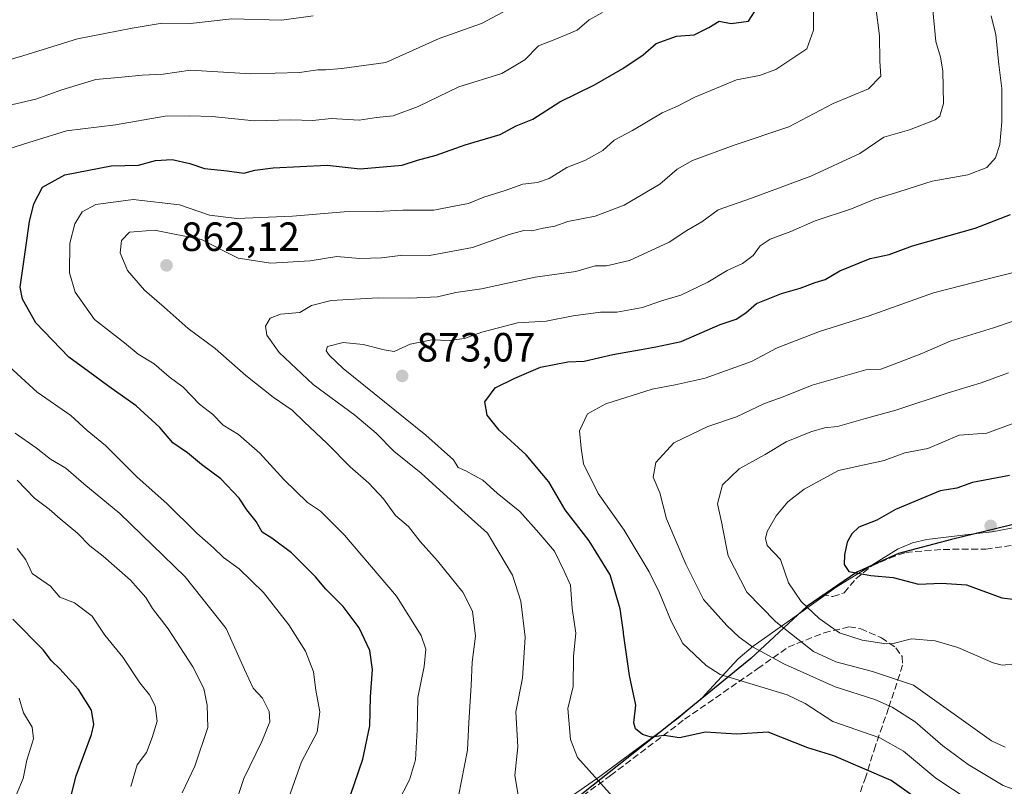
# Model space of a CAD drawing. Units: metres. Extents: x 546140 to 549581, y 4714707 to 4717043.
# Drawn here: x 546847 to 547089, y 4716473 to 4716661 of the extents above; entities that cross this region are included whole.
import ezdxf

# ---------------------------------------------------------------- set-up
doc = ezdxf.new("R2010")
doc.units = ezdxf.units.M
doc.header["$MEASUREMENT"] = 0
doc.linetypes.add('DGN Style 3', pattern=[2.307223, 1.648017, -0.659207])
for name, color, linetype, lineweight in [('Arbolado forestal CxS', 92, 'Continuous', 0), ('Comarca', 135, 'Continuous', 13), ('Comarca CxS', 21, 'Continuous', 0), ('Comunidad autónoma', 142, 'Continuous', 30), ('Comunidad Autónoma CxS', 142, 'Continuous', 0), ('Curva de nivel maestra', 30, 'Continuous', 30), ('Curva de nivel normal', 30, 'Continuous', 0), ('Matorral CxS', 135, 'Continuous', 0), ('Municipio', 91, 'Continuous', 13), ('Municipio CxS', 4, 'Continuous', 0), ('Provincia', 7, 'Continuous', 0), ('Provincia CxS', 1, 'Continuous', 0), ('Punto de cota en terreno', 7, 'Continuous', 0), ('Rótulo de punto de cota en terreno', 7, 'Continuous', 0), ('Senda', 7, 'DGN Style 3', 0)]:
    doc.layers.add(name, color=color, linetype=linetype, lineweight=lineweight)
doc.styles.add('Style-Arial', font='txt')

# ---------------------------------------------------------------- blocks, each defined once
blk = doc.blocks.new('*U4')
at = {"layer": 'Matorral CxS', "color": 135, "linetype": 'Continuous', "lineweight": 0}
blk.add_polyline3d([(546969.1101, 4716461.0201, 863.9411), (546989.5501, 4716475.2101, 870.4116), (547004.4336, 4716486.2507, 875.4586), (547008.7601, 4716489.4601, 876.2309), (547014.7501, 4716494.5301, 877.82), (547014.8977, 4716494.6911, 877.8834), (547015.4101, 4716495.2501, 878.1086), (547023.4502, 4716504.0401, 883.1552), (547027.1501, 4716507.1501, 885.5771), (547038.218, 4716514.9999, 893.503), (547047.5101, 4716521.5901, 898.8273), (547056.2102, 4716526.9753, 900.4351), (547062.6801, 4716530.9801, 901.0676), (547063.4601, 4716531.3001, 901.1247), (547066.1901, 4716532.4201, 901.3293), (547069.6701, 4716533.2501, 901.5359), (547081.212, 4716534.6173, 902.5401), (547085.7101, 4716535.1501, 902.8266), (547092.4701, 4716536.4901, 902.9698)], dxfattribs=at)
blk = doc.blocks.new('*U7')
at = {"layer": 'Arbolado forestal CxS', "color": 92, "linetype": 'Continuous', "lineweight": 0}
blk.add_polyline3d([(547092.4701, 4716536.4901, 902.9698), (547085.7101, 4716535.1501, 902.8266), (547081.212, 4716534.6173, 902.5401), (547069.6701, 4716533.2501, 901.5359), (547066.1901, 4716532.4201, 901.3293), (547063.4601, 4716531.3001, 901.1247), (547062.6801, 4716530.9801, 901.0676), (547056.2102, 4716526.9753, 900.4351), (547047.5101, 4716521.5901, 898.8273), (547038.218, 4716514.9999, 893.503), (547027.1501, 4716507.1501, 885.5771), (547023.4502, 4716504.0401, 883.1552), (547015.4101, 4716495.2501, 878.1086), (547014.8977, 4716494.6911, 877.8834), (547014.7501, 4716494.5301, 877.82), (547008.7601, 4716489.4601, 876.2309), (547004.4336, 4716486.2507, 875.4586), (546989.5501, 4716475.2101, 870.4116), (546969.1101, 4716461.0201, 863.9411)], dxfattribs=at)
blk = doc.blocks.new('*U11')
at = {"layer": 'Comunidad Autónoma CxS', "color": 142, "linetype": 'Continuous', "lineweight": 0, "flags": 128}
blk.add_lwpolyline([(547095.241, 4716537.97805), (547075.713, 4716533.23705), (547062.78, 4716529.82305), (547052.526, 4716525.28605), (547040.397, 4716516.91905), (547026.527, 4716504.08805), (547008.731, 4716489.57005), (546977.299, 4716464.63905)], dxfattribs=at)
blk = doc.blocks.new('*U12')
at = {"layer": 'Provincia CxS', "color": 1, "linetype": 'Continuous', "lineweight": 0, "flags": 128}
blk.add_lwpolyline([(547095.241, 4716537.97805), (547075.713, 4716533.23705), (547062.78, 4716529.82305), (547052.526, 4716525.28605), (547040.397, 4716516.91905), (547026.527, 4716504.08805), (547008.731, 4716489.57005), (546977.299, 4716464.63905)], dxfattribs=at)
blk = doc.blocks.new('*U13')
at = {"layer": 'Comarca CxS', "color": 21, "linetype": 'Continuous', "lineweight": 0, "flags": 128}
blk.add_lwpolyline([(547095.241, 4716537.97805), (547075.713, 4716533.23705), (547062.78, 4716529.82305), (547052.526, 4716525.28605), (547040.397, 4716516.91905), (547026.527, 4716504.08805), (547008.731, 4716489.57005), (546977.299, 4716464.63905)], dxfattribs=at)
blk = doc.blocks.new('5PATER')
at = {"layer": 'Punto de cota en terreno', "linetype": 'Continuous', "lineweight": 0}
h = blk.add_hatch(color=51, dxfattribs=at)
edge = h.paths.add_edge_path()
edge.add_ellipse((0, 0), major_axis=(-0.11, -0.111), ratio=0.999422, start_angle=0, end_angle=360)

msp = doc.modelspace()

# ---------------------------------------------------------------- linework, layer by layer
at = {"layer": 'Arbolado forestal CxS', "color": 92, "linetype": 'Continuous', "lineweight": 0}
msp.add_polyline3d([(547092.4701, 4716536.4901, 902.9698), (547085.7101, 4716535.1501, 902.8266), (547081.212, 4716534.6173, 902.5401), (547069.6701, 4716533.2501, 901.5359), (547066.1901, 4716532.4201, 901.3293), (547063.4601, 4716531.3001, 901.1247), (547062.6801, 4716530.9801, 901.0676), (547056.2102, 4716526.9753, 900.4351), (547047.5101, 4716521.5901, 898.8273), (547038.218, 4716514.9999, 893.503), (547027.1501, 4716507.1501, 885.5771), (547023.4502, 4716504.0401, 883.1552), (547015.4101, 4716495.2501, 878.1086), (547014.8977, 4716494.6911, 877.8834), (547014.7501, 4716494.5301, 877.82), (547008.7601, 4716489.4601, 876.2309), (547004.4336, 4716486.2507, 875.4586), (546989.5501, 4716475.2101, 870.4116), (546969.1101, 4716461.0201, 863.9411)], dxfattribs=at)
at = {"layer": 'Comarca', "color": 135, "linetype": 'Continuous', "lineweight": 13, "flags": 128}
msp.add_lwpolyline([(547095.241, 4716537.9781), (547075.713, 4716533.2371), (547062.78, 4716529.8231), (547052.526, 4716525.2861), (547040.397, 4716516.9191), (547026.527, 4716504.0881), (547008.731, 4716489.5701), (546977.299, 4716464.6391)], dxfattribs=at)
at = {"layer": 'Comunidad autónoma', "color": 142, "linetype": 'Continuous', "lineweight": 30, "flags": 128}
msp.add_lwpolyline([(547095.241, 4716537.9781), (547075.713, 4716533.2371), (547062.78, 4716529.8231), (547052.526, 4716525.2861), (547040.397, 4716516.9191), (547026.527, 4716504.0881), (547008.731, 4716489.5701), (546977.299, 4716464.6391)], dxfattribs=at)
at = {"layer": 'Curva de nivel maestra', "color": 30, "linetype": 'Continuous', "lineweight": 30, "flags": 128}
for points, elevation in [([(546927.4, 4716467.5001), (546931.51, 4716479.4601), (546933.23, 4716487.5801), (546933.38, 4716494.7401), (546933.83, 4716501.4201), (546933.22, 4716506.0801), (546930.56, 4716511.6501), (546926.66, 4716516.8501), (546922.41, 4716521.0901), (546919.91, 4716524.1201), (546913.98, 4716530.0001), (546909.17, 4716533.5701), (546906.84, 4716535.0601), (546905.32, 4716537.6601), (546903.07, 4716540.5401), (546901.19, 4716543.3601), (546896.65, 4716548.1201), (546891.98, 4716551.6601), (546888.53, 4716554.5401), (546884.94, 4716556.9601), (546881.7, 4716560.7201), (546875.96, 4716565.9801), (546869.26, 4716570.7201), (546864.29, 4716574.3901), (546859.43, 4716577.9601), (546851.36, 4716586.3701), (546848.04, 4716592.1501), (546847.48, 4716595.0601), (546848.8, 4716604.2301), (546849.77, 4716611.1601), (546850.86, 4716615.5401), (546853.02, 4716619.5901), (546858.42, 4716622.6401), (546869.83, 4716624.8201), (546876.49, 4716624.9801), (546880.69, 4716626.1001), (546884.78, 4716626.4101), (546889.06, 4716625.4301), (546892.66, 4716624.2001), (546898.23, 4716623.6101), (546902.3, 4716623.0001), (546905.02, 4716623.7501), (546909.54, 4716624.3101), (546922.71, 4716625.0001), (546930.82, 4716624.0501), (546941.16, 4716624.9901), (546944.88, 4716626.1801), (546949.47, 4716627.4201), (546956.58, 4716629.9301), (546965.16, 4716632.5301), (546969.02, 4716634.5801), (546973.14, 4716636.2801), (546979.78, 4716640.5201), (546988.27, 4716644.6901), (546995.2, 4716648.6301), (547000.17, 4716652.0501), (547003.38, 4716654.7901), (547008.38, 4716656.6101), (547012.69, 4716656.9401), (547016.29, 4716658.7101), (547018.79, 4716660.2801), (547021.77, 4716659.7201), (547025.96, 4716660.2601), (547027.46, 4716662.5901)], 850), ([(547070.17, 4716467.7201), (547060.94, 4716474.2401), (547046.92, 4716480.2701), (547040.56, 4716482.2501), (547030.8, 4716486.0301), (547023.06, 4716485.5901), (547015.47, 4716486.0501), (547009.08, 4716484.7101), (547005.29, 4716485.2701), (547002.14, 4716484.8501), (547000, 4716485.5001), (546998.34, 4716486.9001), (546997.93, 4716488.3601), (546998.39, 4716492.6801), (546996.86, 4716499.9301), (546995.34, 4716510.2701), (546995.33, 4716510.5901), (546994.54, 4716516.3101), (546992.1, 4716524.5801), (546986.92, 4716532.9101), (546981.1, 4716540.5701), (546977.03, 4716547.4001), (546971.5, 4716553.9701), (546964.9, 4716560.0901), (546961.94, 4716563.7701), (546961.35, 4716567.0101), (546963.89, 4716570.4001), (546968.73, 4716572.7901), (546975.01, 4716575.4801), (546981.71, 4716576.8001), (546985.71, 4716576.9801), (546992.71, 4716578.6201), (546999.71, 4716579.7801), (547003.32, 4716580.5001), (547009.49, 4716581.7501), (547019.02, 4716585.9101), (547022.98, 4716587.2401), (547025.31, 4716588.8001), (547027.98, 4716591.0601), (547034.08, 4716593.5201), (547038.69, 4716594.8201), (547042.29, 4716596.2701), (547044.76, 4716596.9801), (547048.34, 4716599.0601), (547055.78, 4716602.1201), (547060.45, 4716603.0601), (547066.22, 4716605.2401), (547081.51, 4716609.5401), (547090.22, 4716612.9201)], 875), ([(547089.93, 4716548.9801), (547080.85, 4716547.2401), (547077.01, 4716545.8601), (547072.92, 4716545.1501), (547061.99, 4716540.6501), (547057.47, 4716538.0201), (547052.99, 4716536.2801), (547051.29, 4716534.6801), (547050.16, 4716532.6301), (547049.48, 4716529.5201), (547049.41, 4716527.1501), (547050.56, 4716525.4201), (547055.95, 4716524.4401), (547061.42, 4716523.9601), (547067.64, 4716522.3101), (547073.28, 4716522.6001), (547079.43, 4716522.1901), (547088.11, 4716518.9701), (547090.78, 4716518.6701)], 900), ([(546858.96, 4716466.3901), (546861.2, 4716475.3901), (546865.02, 4716485.5101), (546865.53, 4716487.9401), (546865.01, 4716491.4701), (546861.82, 4716496.5101), (546857.25, 4716501.6001), (546855.18, 4716503.5301), (546853.18, 4716506.2001), (546845.74, 4716513.7601)], 825)]:
    msp.add_lwpolyline(points, dxfattribs=dict(at, elevation=elevation))
at = {"layer": 'Curva de nivel normal', "color": 30, "linetype": 'Continuous', "lineweight": 0, "flags": 128}
for points, elevation in [([(546940.05, 4716468.8601), (546942.92, 4716474.3601), (546944.4, 4716479.2701), (546944.79, 4716486.6401), (546944.92, 4716494.5601), (546946.52, 4716502.1301), (546946.95, 4716506.3801), (546945.8, 4716509.7501), (546939.72, 4716519.3901), (546927.02, 4716534.3601), (546921.1, 4716540.2001), (546917.92, 4716542.3101), (546912.1, 4716547.9601), (546906.24, 4716554.3801), (546901.01, 4716558.9601), (546897.24, 4716561.3101), (546894.6, 4716563.9701), (546891.49, 4716566.4401), (546887.43, 4716570.5601), (546884.02, 4716573.1101), (546880.35, 4716576.2801), (546876.43, 4716578.7001), (546873.09, 4716581.4201), (546865.71, 4716587.1801), (546860.96, 4716593.8901), (546859.62, 4716598.5901), (546859.68, 4716605.8801), (546860.9, 4716610.6501), (546862.72, 4716613.5601), (546866.03, 4716615.3401), (546875.18, 4716616.5801), (546886.54, 4716615.3001), (546893.92, 4716612.7701), (546900.64, 4716611.9001), (546914.24, 4716612.5101), (546926.92, 4716613.5501), (546934.99, 4716613.6001), (546941.28, 4716613.9801), (546948.9, 4716613.9501), (546954.26, 4716615.0601), (546957.38, 4716615.6001), (546961.12, 4716617.1501), (546966.35, 4716618.7901), (546970.67, 4716620.3601), (546974.26, 4716620.7101), (546977.15, 4716621.7501), (546981.49, 4716624.3801), (546986.06, 4716626.2401), (546990.26, 4716628.5701), (546993.04, 4716631.1001), (546997.58, 4716633.4601), (547004.84, 4716637.8201), (547008.61, 4716639.4801), (547012.85, 4716641.6601), (547023.08, 4716645.8601), (547028.71, 4716646.9501), (547032.71, 4716648.4201), (547040.29, 4716653.4601), (547041.9, 4716658.0201), (547041.86, 4716668.4501)], 855), ([(546969.7, 4716469.6301), (546968.75, 4716475.4301), (546969.43, 4716482.5001), (546969, 4716491.0801), (546970.63, 4716499.3001), (546971.27, 4716509.3701), (546970.16, 4716518.1801), (546968.12, 4716524.5501), (546964.82, 4716530.1701), (546962, 4716534.7801), (546955.71, 4716540.4601), (546945.74, 4716549.5101), (546939.09, 4716554.9101), (546934.76, 4716559.3401), (546929.51, 4716563.7301), (546919.27, 4716571.2201), (546910.99, 4716579.0801), (546907.99, 4716583.3401), (546907.66, 4716585.5101), (546908.81, 4716587.4701), (546911.32, 4716588.4601), (546916.03, 4716588.8901), (546918.89, 4716590.5701), (546923.76, 4716591.7901), (546935.24, 4716592.5101), (546943.01, 4716592.3601), (546949.79, 4716592.7201), (546954.24, 4716593.8001), (546960.6, 4716594.7101), (546973.71, 4716597.5801), (546983.71, 4716598.9501), (546988.38, 4716600.2901), (546991.19, 4716600.3201), (546996.87, 4716601.6301), (547006.53, 4716606.1201), (547010.92, 4716608.9601), (547014.54, 4716611.1001), (547018.52, 4716614.0201), (547026.71, 4716616.9101), (547041.28, 4716622.3201), (547053.26, 4716627.8101), (547059.15, 4716631.8201), (547065.46, 4716633.6501), (547071.7, 4716636.0901), (547072.84, 4716637.0301), (547073.74, 4716640.1101), (547073.62, 4716648.0801), (547073.08, 4716651.4401), (547071.92, 4716655.2801), (547070.99, 4716664.6801)], 865), ([(546830.57, 4716646.6801), (546848.17, 4716651.7501), (546861.57, 4716655.9501), (546874.94, 4716658.5101), (546882.32, 4716659.7401), (546889.27, 4716659.7101), (546899.37, 4716660.8601), (546911.57, 4716660.4801), (546919.34, 4716661.5401)], 835), ([(546842.14, 4716639.0201), (546851.37, 4716641.1901), (546857.7, 4716643.4601), (546866.03, 4716646.0101), (546872.46, 4716646.5301), (546877.41, 4716647.0401), (546882.59, 4716647.2901), (546889.25, 4716648.2801), (546904.04, 4716647.3901), (546916, 4716647.6701), (546920.43, 4716648.3601), (546922.34, 4716648.3401), (546926.3, 4716648.6901), (546937.1, 4716650.1701), (546950.18, 4716656.0301), (546960.53, 4716659.7001), (546967.16, 4716663.2001)], 840), ([(546843.4, 4716628.5901), (546850.97, 4716630.9101), (546858.88, 4716633.4101), (546870.88, 4716634.8801), (546883.06, 4716637.0001), (546888.92, 4716637.1001), (546894.56, 4716636.9201), (546904.86, 4716635.8801), (546913.75, 4716636.1001), (546919.24, 4716635.9301), (546923.7, 4716636.3801), (546930.62, 4716636.0101), (546934.84, 4716636.6501), (546938.9, 4716637.0401), (546945.02, 4716639.3901), (546954.98, 4716644.1801), (546965.53, 4716647.4601), (546971.22, 4716650.8301), (546974.53, 4716654.2201), (546978.96, 4716655.9301), (546984.04, 4716658.0901), (546986.92, 4716660.6101), (546990.22, 4716662.3601)], 845), ([(546954.92, 4716470.3701), (546957.15, 4716481.6601), (546957.45, 4716488.4101), (546958.03, 4716497.4801), (546958.25, 4716503.2001), (546959.12, 4716509.6001), (546958.37, 4716515.7101), (546956.01, 4716520.3601), (546949.79, 4716528.0401), (546945.52, 4716532.8001), (546942.65, 4716536.4501), (546939.51, 4716539.1701), (546936.56, 4716543.1901), (546932.95, 4716547.0601), (546928.36, 4716551.0401), (546922.72, 4716556.8101), (546917.08, 4716562.1001), (546914.19, 4716564.9501), (546909.49, 4716568.1701), (546902.8, 4716573.4401), (546895.27, 4716580.1001), (546888.67, 4716584.9801), (546882.82, 4716590.1901), (546877.98, 4716594.3501), (546873.8, 4716599.1601), (546872.02, 4716603.4701), (546872.34, 4716606.5601), (546874.26, 4716608.5701), (546880.42, 4716609.0801), (546891.91, 4716606.8001), (546896.82, 4716604.2401), (546900.94, 4716602.2001), (546908.96, 4716600.9801), (546918.54, 4716601.5601), (546925.07, 4716602.6201), (546930.67, 4716602.1401), (546936.05, 4716602.2701), (546941.28, 4716602.9001), (546947.79, 4716602.8401), (546958.36, 4716604.7901), (546967.36, 4716608.0001), (546970.94, 4716608.9401), (546972.92, 4716608.8801), (546975.66, 4716609.5201), (546978.53, 4716610.0601), (546981.71, 4716611.2201), (546988.38, 4716612.4901), (546995.52, 4716615.1801), (547004.3, 4716620.3001), (547008.52, 4716623.9901), (547012.24, 4716626.1401), (547022.48, 4716629.8601), (547035.9, 4716634.4001), (547046.71, 4716640.1201), (547055.41, 4716643.7201), (547058.38, 4716646.7601), (547058.15, 4716650.4701), (547058.11, 4716656.7001), (547057.22, 4716663.6701)], 860), ([(546992.68, 4716470.2801), (546984.1, 4716479.8501), (546982.38, 4716484.2801), (546981.71, 4716491.8301), (546983, 4716497.2201), (546983.08, 4716504.6701), (546983.66, 4716510.3401), (546982.77, 4716516.4501), (546982.38, 4716522.0601), (546980.82, 4716525.4901), (546978.41, 4716530.4201), (546974.6, 4716534.9401), (546969.96, 4716540.1101), (546964.41, 4716544.5801), (546960.91, 4716547.7701), (546958.75, 4716548.9501), (546956.7, 4716550.0801), (546954.83, 4716550.8801), (546953.69, 4716552.8101), (546946.9, 4716558.8601), (546926.69, 4716575.1801), (546923.33, 4716578.3401), (546922.48, 4716579.5001), (546922.82, 4716580.5701), (546926.7, 4716581.5001), (546931.53, 4716581.0601), (546936.68, 4716579.7001), (546939.18, 4716579.3201), (546943.04, 4716581.1501), (546948.38, 4716582.1701), (546952.62, 4716582.0301), (546956.36, 4716582.5101), (546960.62, 4716584.1001), (546964.71, 4716585.1401), (546969.38, 4716586.3801), (546976.38, 4716586.7801), (546983.04, 4716588.1001), (546989.71, 4716588.9901), (546993.71, 4716588.9901), (547000.04, 4716590.1201), (547004.71, 4716591.7501), (547009.38, 4716593.1401), (547016.04, 4716596.3101), (547020.73, 4716599.1801), (547024.56, 4716600.8501), (547027.16, 4716602.8601), (547028.81, 4716605.2501), (547031.32, 4716606.8401), (547036.36, 4716608.7301), (547042.29, 4716611.3101), (547051.21, 4716614.2501), (547056.98, 4716616.6301), (547063.04, 4716618.5001), (547071.04, 4716621.0501), (547079.71, 4716622.5801), (547084.38, 4716624.3801), (547086.54, 4716626.7401), (547087.58, 4716630.0101), (547088.08, 4716635.5601), (547088.06, 4716643.7301), (547087.34, 4716649.6201), (547086.59, 4716656.9401), (547085.48, 4716661.5901)], 870), ([(547096.04, 4716599.9801), (547084.71, 4716597.1101), (547071.33, 4716593.6801), (547055.58, 4716588.0401), (547043.41, 4716584.2001), (547033.04, 4716580.2201), (547026.69, 4716576.9101), (547015.38, 4716572.7801), (547008, 4716571.1601), (547002.39, 4716570.1401), (546991.04, 4716566.4901), (546986.57, 4716564.0301), (546984.57, 4716559.9001), (546984.98, 4716555.6301), (546985.57, 4716551.8001), (546989.18, 4716544.5001), (546995.56, 4716535.5701), (547001.67, 4716525.3401), (547004.17, 4716520.1801), (547007, 4716513.2201), (547009.88, 4716507.8101), (547015.6, 4716502.4301), (547019.01, 4716500.1901), (547035.45, 4716495.2001), (547039.88, 4716493.1001), (547046.64, 4716488.7001), (547058.21, 4716484.7101), (547063.98, 4716481.4001), (547071.88, 4716474.7801), (547083.88, 4716466.8301)], 880), ([(547094.11, 4716470.8901), (547088.41, 4716472.9701), (547079.85, 4716478.1001), (547073.63, 4716482.7501), (547066.81, 4716488.6201), (547061.19, 4716492.1701), (547056.97, 4716494.0301), (547047.23, 4716497.1301), (547034.81, 4716502.6801), (547026.98, 4716506.9701), (547023.68, 4716509.3701), (547020.7, 4716512.1601), (547014.94, 4716518.5801), (547010.65, 4716527.2001), (547005.92, 4716538.3501), (547004.24, 4716544.7101), (547002.65, 4716548.5601), (547003.28, 4716552.1601), (547007.71, 4716556.9801), (547016.04, 4716560.9801), (547023.04, 4716563.3601), (547029.88, 4716566.5801), (547034.48, 4716568.2401), (547041.6, 4716571.0801), (547054.71, 4716574.8701), (547058.38, 4716574.9601), (547061.72, 4716576.2001), (547068.44, 4716578.8601), (547075.39, 4716581.8601), (547086.04, 4716585.1101), (547108.89, 4716592.8801)], 885), ([(546913.31, 4716470.0801), (546916.48, 4716478.8101), (546920.26, 4716486.0501), (546920.92, 4716491.0501), (546919.95, 4716496.3901), (546919.41, 4716500.8801), (546917.4, 4716505.9001), (546913.37, 4716512.3201), (546907.14, 4716520.2601), (546901.2, 4716526.1101), (546897.32, 4716528.8201), (546894.9, 4716531.2101), (546890.83, 4716534.7901), (546883.43, 4716542.0601), (546876.22, 4716548.5401), (546868.41, 4716556.2701), (546863.96, 4716559.9801), (546859.96, 4716563.6401), (546851.7, 4716569.3901), (546843.87, 4716576.5701)], 845), ([(547088.91, 4716482.4201), (547085.53, 4716483.9601), (547066.46, 4716497.5401), (547056.35, 4716500.9001), (547047.43, 4716503.3001), (547041.92, 4716505.8601), (547032.72, 4716513.1101), (547025.58, 4716520.3601), (547021.01, 4716529.2301), (547019.57, 4716536.7301), (547019.53, 4716536.8301), (547018.43, 4716541.9701), (547019.62, 4716546.6201), (547023.68, 4716550.6201), (547030.1, 4716554.0801), (547035.26, 4716557.1601), (547041.24, 4716559.6701), (547044.59, 4716560.5901), (547047.8, 4716560.9901), (547054.65, 4716562.9501), (547062.07, 4716564.9501), (547074.94, 4716569.1801), (547083.04, 4716571.6201), (547089.71, 4716574.0801)], 890), ([(547092.6, 4716562.3601), (547084.39, 4716559.3101), (547077.64, 4716558.8601), (547069.96, 4716555.6001), (547064.31, 4716554.4901), (547059.21, 4716552.6301), (547048.01, 4716550.1701), (547039.6, 4716545.5901), (547035.59, 4716542.4801), (547032.81, 4716539.0601), (547030.58, 4716535.2601), (547030.15, 4716533.5201), (547030.6, 4716531.7701), (547033.86, 4716528.3801), (547035.81, 4716522.6701), (547038.92, 4716518.1001), (547043.3, 4716513.8801), (547048.3, 4716510.4101), (547053.88, 4716508.5701), (547059.69, 4716507.6901), (547061.43, 4716507.7501), (547065.94, 4716508.9201), (547071.7, 4716508.4301), (547077.33, 4716506.8401), (547085.94, 4716503.0801), (547088.12, 4716502.5101), (547091.37, 4716502.8301)], 895), ([(546899.31, 4716465.7601), (546902.33, 4716474.7301), (546906.76, 4716483.7601), (546908.67, 4716488.5601), (546908.53, 4716491.1601), (546906.87, 4716494.3701), (546904.62, 4716496.8501), (546902.47, 4716501.4101), (546897.98, 4716511.4301), (546887.94, 4716524.1501), (546871.9, 4716539.6601), (546863.13, 4716546.9201), (546858.71, 4716550.7301), (546854.93, 4716552.9501), (546851.39, 4716555.7401), (546846.26, 4716559.2801)], 840), ([(546887.17, 4716471.1701), (546890.28, 4716477.7101), (546893.51, 4716487.2101), (546893.32, 4716492.6801), (546892.5, 4716496.7301), (546889.78, 4716502.0801), (546883.76, 4716511.3901), (546879.91, 4716516.3901), (546878.28, 4716519.0501), (546874.51, 4716523.3201), (546867.82, 4716529.2001), (546864.57, 4716531.7101), (546861.53, 4716534.8001), (546857.3, 4716538.2901), (546854.62, 4716540.7301), (546851.06, 4716543.3601), (546846.81, 4716547.8301)], 835), ([(546874.62, 4716472.7201), (546876.18, 4716478.0501), (546878.43, 4716481.0501), (546879.83, 4716484.7201), (546881.07, 4716488.7201), (546880.57, 4716492.5001), (546879.2, 4716495.2401), (546876.8, 4716498.1801), (546872.64, 4716504.4001), (546868.26, 4716509.8201), (546865.14, 4716514.5001), (546860.84, 4716517.7601), (546857.2, 4716519.1501), (546854.96, 4716521.8601), (546850.42, 4716524.9201), (546848.86, 4716528.2801), (546846.74, 4716531.0601)], 830), ([(546846.54, 4716470.6201), (546848.22, 4716474.7301), (546849.13, 4716479.1601), (546850.75, 4716484.4401), (546850.48, 4716487.3101), (546848.29, 4716490.7601), (546847.24, 4716494.3901)], 820)]:
    msp.add_lwpolyline(points, dxfattribs=dict(at, elevation=elevation))
at = {"layer": 'Matorral CxS', "color": 135, "linetype": 'Continuous', "lineweight": 0}
msp.add_polyline3d([(547092.4701, 4716536.4901, 902.9698), (547085.7101, 4716535.1501, 902.8266), (547081.212, 4716534.6173, 902.5401), (547069.6701, 4716533.2501, 901.5359), (547066.1901, 4716532.4201, 901.3293), (547063.4601, 4716531.3001, 901.1247), (547062.6801, 4716530.9801, 901.0676), (547056.2102, 4716526.9753, 900.4351), (547047.5101, 4716521.5901, 898.8273), (547038.218, 4716514.9999, 893.503), (547027.1501, 4716507.1501, 885.5771), (547023.4502, 4716504.0401, 883.1552), (547015.4101, 4716495.2501, 878.1086), (547014.8977, 4716494.6911, 877.8834), (547014.7501, 4716494.5301, 877.82), (547008.7601, 4716489.4601, 876.2309), (547004.4336, 4716486.2507, 875.4586), (546989.5501, 4716475.2101, 870.4116), (546969.1101, 4716461.0201, 863.9411)], dxfattribs=at)
at = {"layer": 'Municipio', "color": 91, "linetype": 'Continuous', "lineweight": 13, "flags": 128}
msp.add_lwpolyline([(547095.241, 4716537.9781), (547075.713, 4716533.2371), (547062.78, 4716529.8231), (547052.526, 4716525.2861), (547040.397, 4716516.9191), (547026.527, 4716504.0881), (547008.731, 4716489.5701), (546977.299, 4716464.6391)], dxfattribs=at)
at = {"layer": 'Municipio CxS', "color": 4, "linetype": 'Continuous', "lineweight": 0, "flags": 128}
msp.add_lwpolyline([(547095.241, 4716537.9781), (547075.713, 4716533.2371), (547062.78, 4716529.8231), (547052.526, 4716525.2861), (547040.397, 4716516.9191), (547026.527, 4716504.088), (547008.731, 4716489.5701), (546977.299, 4716464.6391)], dxfattribs=at)
at = {"layer": 'Provincia', "color": 7, "linetype": 'Continuous', "lineweight": 0, "flags": 128}
msp.add_lwpolyline([(547095.241, 4716537.9781), (547075.713, 4716533.2371), (547062.78, 4716529.8231), (547052.526, 4716525.2861), (547040.397, 4716516.9191), (547026.527, 4716504.0881), (547008.731, 4716489.5701), (546977.299, 4716464.6391)], dxfattribs=at)
at = {"layer": 'Senda', "color": 7, "linetype": 'DGN Style 3', "lineweight": 0}
for points in [[(547044.0473, 4716519.6687, 899.7891), (547046.6933, 4716519.2719, 900.1093), (547049.4713, 4716520.1979, 900.288), (547052.3085, 4716523.6589, 900.8141), (547056.2159, 4716526.8153, 901.4778), (547060.5729, 4716528.6955, 902.3596), (547064.5543, 4716530.1151, 903.5724), (547073.6651, 4716530.8507, 903.7441), (547084.1329, 4716530.8839, 904.1662), (547094.7425, 4716532.4341, 903.4111), (547107.0281, 4716536.3133, 903.6112), (547120.1153, 4716542.8199, 903.3884), (547127.5235, 4716545.7303, 903.9628), (547135.1965, 4716547.4501, 903.6399), (547143.6633, 4716549.0375, 904.2249), (547158.0831, 4716549.4345, 904.0864), (547173.1643, 4716549.6991, 903.9721), (547179.2601, 4716550.1501, 903.6751), (547182.6405, 4716551.1309, 903.8459), (547186.1983, 4716553.7201, 903.2509), (547188.4695, 4716556.8273, 902.7671), (547193.1403, 4716562.0021, 902.0281), (547194.5956, 4716563.166, 901.9241)], [(546979.7761, 4716466.4047, 867.3847), (546992.1699, 4716475.4045, 872.5372), (547010.3331, 4716489.2069, 876.8202), (547028.2403, 4716501.6331, 883.1765), (547035.7237, 4716506.8981, 888.8381), (547044.5151, 4716510.4101, 894.4312), (547050.7035, 4716511.8725, 896.3844), (547053.4815, 4716511.3963, 896.5007), (547058.5615, 4716509.1739, 895.6572), (547062.1335, 4716506.7131, 894.5485), (547063.6415, 4716504.5701, 893.7902), (547063.7651, 4716502.4751, 893.0885), (547060.3293, 4716491.9669, 885.999), (547057.1063, 4716482.7197, 879.6004), (547054.7413, 4716475.1489, 875.3501), (547051.6957, 4716466.5955, 870.4293)]]:
    msp.add_polyline3d(points, dxfattribs=at)

# ---------------------------------------------------------------- block references
at = {"layer": 'Arbolado forestal CxS', "color": 92, "linetype": 'Continuous', "lineweight": 0}
msp.add_blockref('*U7', (0, 0), dxfattribs=at)
at = {"layer": 'Comarca CxS', "color": 21, "linetype": 'Continuous', "lineweight": 0}
msp.add_blockref('*U13', (0, 0), dxfattribs=at)
at = {"layer": 'Comunidad Autónoma CxS', "color": 142, "linetype": 'Continuous', "lineweight": 0}
msp.add_blockref('*U11', (0, 0), dxfattribs=at)
at = {"layer": 'Matorral CxS', "color": 135, "linetype": 'Continuous', "lineweight": 0}
msp.add_blockref('*U4', (0, 0), dxfattribs=at)
at = {"layer": 'Provincia CxS', "color": 1, "linetype": 'Continuous', "lineweight": 0}
msp.add_blockref('*U12', (0, 0), dxfattribs=at)
at = {"layer": 'Punto de cota en terreno', "color": 7, "linetype": 'Continuous', "lineweight": 0, "xscale": 10, "yscale": 10, "zscale": 10}
for p in [(546883.37, 4716600.43, 862.12), (546941.12, 4716573.34, 873.07), (547085.33, 4716536.61, 903.37)]:
    msp.add_blockref('5PATER', p, dxfattribs=at)

# ---------------------------------------------------------------- texts
at = {"layer": 'Rótulo de punto de cota en terreno', "color": 7, "linetype": 'Continuous', "lineweight": 0, "style": 'Style-Arial'}
for s, p in [('862,12', (546886.8978, 4716603.9578)), ('873,07', (546944.6478, 4716576.8678))]:
    msp.add_text(s, height=7, dxfattribs=at).set_placement(p)

doc.saveas('drawing.dxf')
